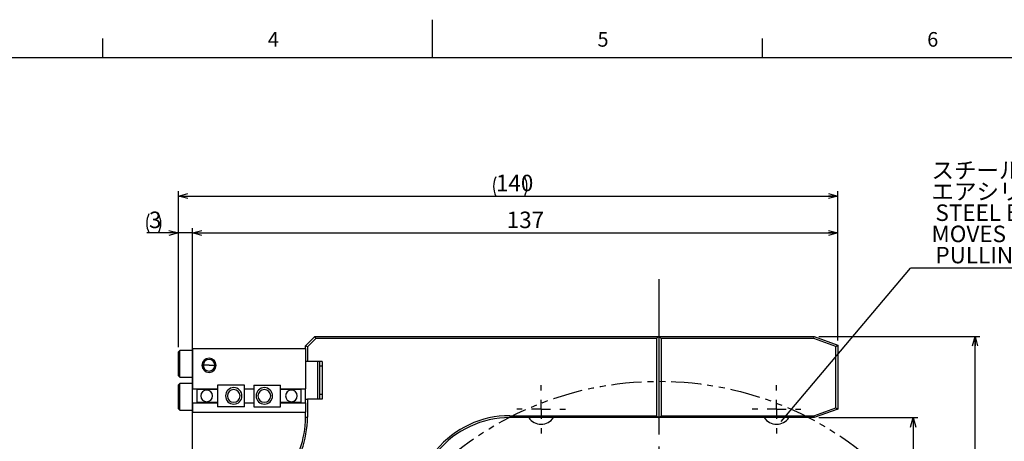
# Model space of a CAD drawing. Extents: x 2 to 611, y 2 to 418.
# Drawn here: x 209 to 418, y 329 to 418 of the extents above; entities that cross this region are included whole.
import ezdxf

# ---------------------------------------------------------------- set-up
doc = ezdxf.new("R2010")
doc.units = 0
doc.linetypes.add('CENTERX2', pattern=[20.32, 12.7, -2.54, 2.54, -2.54])
doc.linetypes.add('PHANTOM', pattern=[12.7, 6.35, -1.27, 1.27, -1.27, 1.27, -1.27])
doc.layers.get('0').update_dxf_attribs({"linetype": 'CONTINUOUS'})
doc.layers.add('ﾚｲﾔｰ1', color=7, linetype='CONTINUOUS')
doc.styles.add('SLDTEXTSTYLE0', font='TXT', dxfattribs={"width": 0.7, "bigfont": 'bigfont'})
doc.styles.get("Standard").update_dxf_attribs({"font": 'txt', "bigfont": 'bigfont'})
doc.dimstyles.new('SLDDIMSTYLE1', dxfattribs={"dimtxt": 3.5, "dimasz": 2, "dimexe": 0, "dimexo": 0.0625, "dimgap": 0.875, "dimtad": 3, "dimdec": 3, "dimrnd": 1e-09, "dimzin": 12, "dimtxsty": 'SLDTEXTSTYLE0', "dimblk1": 'OPEN30', "dimblk2": 'OPEN30', "dimsah": 1, "dimcen": 0.09, "dimazin": 3, "dimtfac": 1, "dimtdec": 3, "dimtofl": 0, "dimtmove": 0, "dimatfit": 3, "dimtolj": 1, "dimtzin": 12})
doc.dimstyles.new('SLDDIMSTYLE3', dxfattribs={"dimtxt": 3.5, "dimasz": 2, "dimexe": 0, "dimexo": 0.0625, "dimgap": 0.875, "dimtad": 3, "dimdec": 3, "dimrnd": 1e-09, "dimzin": 12, "dimtxsty": 'SLDTEXTSTYLE0', "dimblk1": 'OPEN30', "dimblk2": 'OPEN30', "dimsah": 1, "dimcen": 0.09, "dimazin": 3, "dimtfac": 1, "dimtdec": 3, "dimtmove": 0, "dimatfit": 3, "dimtolj": 1, "dimtzin": 12})
doc.dimstyles.new('SLDDIMSTYLE4', dxfattribs={"dimtxt": 0.18, "dimasz": 1, "dimexe": 0, "dimexo": 0.0625, "dimgap": 0, "dimtad": 0, "dimtih": 1, "dimtoh": 1, "dimdec": 0, "dimrnd": 1e-09, "dimzin": 0, "dimtxsty": 'STANDARD', "dimblk1": 'DOT', "dimblk2": 'DOT', "dimsah": 1, "dimcen": 0.09, "dimazin": 3, "dimtfac": 1, "dimtdec": 0, "dimtofl": 0, "dimtmove": 0, "dimatfit": 3, "dimtolj": 1, "dimtzin": 0})

# ---------------------------------------------------------------- blocks, each defined once
blk = doc.blocks.new('_OPEN30')
at = {"color": 0, "linetype": 'BYBLOCK'}
for p, q in [((-1, 0.267949), (0, 0)), ((0, 0), (-1, -0.267949)), ((0, 0), (-1, 0))]:
    blk.add_line(p, q, dxfattribs=at)
blk = doc.blocks.new('_D_1')
at = {"color": 7, "linetype": 'CONTINUOUS'}
for p, q in [((246.02, 298.76), (246.02, 373.76)), ((246.02, 372.76), (383.02, 372.76)), ((383.02, 349.94), (383.02, 373.76))]:
    blk.add_line(p, q, dxfattribs=at)
at = {"color": 7, "linetype": 'CONTINUOUS', "xscale": 2, "yscale": 2, "rotation": 180}
blk.add_blockref('_OPEN30', (246.02, 372.76, -5.75), dxfattribs=at)
at = {"color": 7, "linetype": 'CONTINUOUS', "xscale": 2, "yscale": 2}
blk.add_blockref('_OPEN30', (383.02, 372.76, -5.75), dxfattribs=at)
at = {"color": 7, "linetype": 'CONTINUOUS', "insert": (312.73, 377.27), "char_height": 3.5, "attachment_point": 1, "style": 'SLDTEXTSTYLE0'}
blk.add_mtext('137', dxfattribs=at)
blk = doc.blocks.new('_D_2')
at = {"color": 7, "linetype": 'CONTINUOUS'}
for p, q in [((379.02, 350.76), (413.15, 350.76)), ((412.15, 192.76), (412.15, 350.76)), ((379.02, 192.76), (413.15, 192.76))]:
    blk.add_line(p, q, dxfattribs=at)
at = {"color": 7, "linetype": 'CONTINUOUS', "xscale": 2, "yscale": 2}
for p, rotation in [((412.15, 350.76, -5.75), 90), ((412.15, 192.76, -5.75), 270)]:
    blk.add_blockref('_OPEN30', p, dxfattribs=dict(at, rotation=rotation))
at = {"color": 7, "linetype": 'CONTINUOUS', "insert": (407.63, 268.38), "char_height": 3.5, "attachment_point": 1, "rotation": 90, "style": 'SLDTEXTSTYLE0'}
blk.add_mtext('158', dxfattribs=at)
blk = doc.blocks.new('_D_3')
at = {"color": 7, "linetype": 'CONTINUOUS'}
for p, q in [((379.02, 333.56), (400.02, 333.56)), ((399.02, 333.56), (399.02, 209.96)), ((379.02, 209.96), (400.02, 209.96))]:
    blk.add_line(p, q, dxfattribs=at)
at = {"color": 7, "linetype": 'CONTINUOUS', "xscale": 2, "yscale": 2}
for p, rotation in [((399.02, 333.56, -5.75), 90), ((399.02, 209.96, -5.75), 270)]:
    blk.add_blockref('_OPEN30', p, dxfattribs=dict(at, rotation=rotation))
at = {"color": 7, "linetype": 'CONTINUOUS', "insert": (394.51, 266.34), "char_height": 3.5, "attachment_point": 1, "rotation": 90, "style": 'SLDTEXTSTYLE0'}
blk.add_mtext('123.6', dxfattribs=at)
blk = doc.blocks.new('_D_7')
at = {"color": 7, "linetype": 'CONTINUOUS'}
for p, q in [((243.02, 348.5), (243.02, 381.58)), ((243.02, 380.58), (383.02, 380.58)), ((383.02, 349.94), (383.02, 381.58))]:
    blk.add_line(p, q, dxfattribs=at)
for centre, start, end in [((314.5, 382.62), 153.4349, 206.5651), ((312.47, 382.62), 333.4349, 26.5651)]:
    blk.add_arc(centre, 4.55, start, end, dxfattribs=at)
at = {"color": 7, "linetype": 'CONTINUOUS', "xscale": 2, "yscale": 2, "rotation": 180}
blk.add_blockref('_OPEN30', (243.02, 380.58, -5.75), dxfattribs=at)
at = {"color": 7, "linetype": 'CONTINUOUS', "xscale": 2, "yscale": 2}
blk.add_blockref('_OPEN30', (383.02, 380.58, -5.75), dxfattribs=at)
at = {"color": 7, "linetype": 'CONTINUOUS', "insert": (310.43, 385.1), "char_height": 3.5, "attachment_point": 1, "style": 'SLDTEXTSTYLE0'}
blk.add_mtext('140', dxfattribs=at)
blk = doc.blocks.new('_D_13')
at = {"color": 7, "linetype": 'CONTINUOUS'}
for p, q in [((243.02, 372.76), (236.3, 372.76)), ((243.02, 348.5), (243.02, 373.76)), ((246.02, 372.76), (243.02, 372.76)), ((246.02, 298.76), (246.02, 373.76)), ((246.02, 372.76), (249.02, 372.76))]:
    blk.add_line(p, q, dxfattribs=at)
for centre, start, end in [((240.85, 374.8), 153.4349, 206.5651), ((234.74, 374.8), 333.4349, 26.5651)]:
    blk.add_arc(centre, 4.55, start, end, dxfattribs=at)
at = {"color": 7, "linetype": 'CONTINUOUS', "xscale": 2, "yscale": 2}
blk.add_blockref('_OPEN30', (243.02, 372.76, -5.75), dxfattribs=at)
at = {"color": 7, "linetype": 'CONTINUOUS', "xscale": 2, "yscale": 2, "rotation": 180}
blk.add_blockref('_OPEN30', (246.02, 372.76, -5.75), dxfattribs=at)
at = {"color": 7, "linetype": 'CONTINUOUS', "insert": (236.78, 377.27), "char_height": 3.5, "attachment_point": 1, "style": 'SLDTEXTSTYLE0'}
blk.add_mtext('3', dxfattribs=at)
blk = doc.blocks.new('SW_NOTE_0_7')
at = {"color": 0, "linetype": 'CONTINUOUS'}
blk.add_line((69.13, 0), (0, 0), dxfattribs=at)
at = {"color": 0, "linetype": 'CONTINUOUS', "char_height": 3.5, "attachment_point": 1, "style": 'SLDTEXTSTYLE0'}
for s, insert in [('スチールボール', (4.43, 22.54)), ('エアシリンダの押引で出入りします', (4.43, 18.04)), ('\u3000STEEL BALLS', (0.49, 13.54)), ('MOVES IN AND OUT BY PUSHING AND', (4.43, 9.04)), ('\u3000PULLING THE AIR CYLINDER.', (0.49, 4.54))]:
    blk.add_mtext(s, dxfattribs=dict(at, insert=insert))
blk = doc.blocks.new('SW_CENTERMARKSYMBOL_4')
at = {"color": 0, "linetype": 'CONTINUOUS'}
for p, q in [((0, 4), (0, 5.15)), ((-4, 0), (-5.15, 0)), ((0, 0), (-2, 0)), ((0, 0), (0, 2)), ((0, 0), (0, -2)), ((0, 0), (2, 0)), ((4, 0), (5.15, 0)), ((0, -4), (0, -5.15))]:
    blk.add_line(p, q, dxfattribs=at)
blk = doc.blocks.new('SW_CENTERMARKSYMBOL_5')
at = {"color": 0, "linetype": 'CONTINUOUS'}
for p, q in [((0, 4), (0, 5.15)), ((-4, 0), (-5.15, 0)), ((0, 0), (-2, 0)), ((0, 0), (0, 2)), ((0, 0), (0, -2)), ((0, 0), (2, 0)), ((4, 0), (5.15, 0)), ((0, -4), (0, -5.15))]:
    blk.add_line(p, q, dxfattribs=at)

msp = doc.modelspace()

# ---------------------------------------------------------------- linework, layer by layer
at = {"color": 7, "linetype": 'CONTINUOUS'}
for p, q in [((297, 410), (297, 418)), ((227, 410), (227, 414)), ((367, 410), (367, 414)), ((270.02373, 348.76175), (272.02373, 350.76175)), ((272.18942, 350.36175), (270.42373, 348.59607)), ((272.18942, 350.36175), (272.02373, 350.76175)), ((272.02373, 350.76175), (344.92373, 350.76175)), ((344.52373, 350.36175), (272.18942, 350.36175)), ((344.92373, 350.76175), (344.52373, 350.36175)), ((344.52373, 350.36175), (344.52373, 333.96175)), ((344.92373, 350.76175), (345.02373, 350.76175)), ((345.02373, 350.76175), (345.02373, 333.56175)), ((345.02373, 350.76175), (345.12373, 350.76175)), ((345.52373, 350.36175), (345.12373, 350.76175)), ((345.12373, 350.76175), (378.02373, 350.76175)), ((345.52373, 350.36175), (345.52373, 333.96175)), ((377.9532, 350.36175), (345.52373, 350.36175)), ((377.9532, 350.36175), (378.02373, 350.76175)), ((382.62373, 348.66182), (377.9532, 350.36175)), ((378.02373, 350.76175), (383.02373, 348.9419)), ((243.32373, 347.80175), (243.02373, 347.50175)), ((243.02373, 342.42175), (243.02373, 347.50175)), ((246.02373, 347.80175), (243.32373, 347.80175)), ((243.32373, 342.12175), (243.32373, 347.80175)), ((246.02373, 348.21175), (246.02373, 339.66175)), ((246.02373, 348.21175), (270.02373, 348.21175)), ((270.02373, 348.21175), (270.02373, 348.76175)), ((270.42373, 348.59607), (270.02373, 348.76175)), ((270.02373, 348.21175), (270.02373, 339.66175)), ((270.42373, 348.59607), (270.42373, 345.46175)), ((382.62373, 348.66182), (383.02373, 348.9419)), ((382.62373, 335.66168), (382.62373, 348.66182)), ((383.02373, 348.9419), (383.02373, 335.3816)), ((270.42373, 345.46175), (270.02373, 345.46175)), ((273.52373, 345.46175), (270.42373, 345.46175)), ((272.62373, 337.46175), (272.62373, 345.46175)), ((273.02373, 337.46175), (273.02373, 345.46175)), ((273.52373, 345.46175), (273.52373, 337.46175)), ((273.52373, 344.46175), (273.02373, 344.46175)), ((243.02373, 342.42175), (243.32373, 342.12175)), ((243.32373, 340.80175), (243.02373, 340.50175)), ((243.32373, 342.12175), (246.02373, 342.12175)), ((246.02373, 340.80175), (243.32373, 340.80175)), ((243.32373, 335.12175), (243.32373, 340.80175)), ((243.02373, 335.42175), (243.02373, 340.50175)), ((246.02373, 339.66175), (251.32373, 339.66175)), ((246.02373, 336.66175), (246.02373, 339.66175)), ((247.02373, 339.56175), (247.02373, 339.66175)), ((247.02373, 336.76175), (247.02373, 339.56175)), ((247.02373, 339.56175), (251.32373, 339.56175)), ((257.02373, 340.46175), (251.32373, 340.46175)), ((251.32373, 340.46175), (251.32373, 335.86175)), ((257.02373, 335.86175), (257.02373, 340.46175)), ((257.02373, 339.66175), (259.02373, 339.66175)), ((259.02373, 340.46175), (264.72373, 340.46175)), ((259.02373, 340.46175), (259.02373, 335.86175)), ((264.72373, 335.86175), (264.72373, 340.46175)), ((264.72373, 339.66175), (270.02373, 339.66175)), ((264.72373, 339.56175), (269.02373, 339.56175)), ((269.02373, 339.66175), (269.02373, 339.56175)), ((269.02373, 339.56175), (269.02373, 336.76175)), ((270.02373, 336.66175), (270.02373, 339.66175)), ((246.02373, 336.66175), (246.02373, 334.71175)), ((246.02373, 336.66175), (251.32373, 336.66175)), ((251.32373, 336.76175), (247.02373, 336.76175)), ((247.02373, 336.66175), (247.02373, 336.76175)), ((257.02373, 336.66175), (259.02373, 336.66175)), ((269.02373, 336.76175), (264.72373, 336.76175)), ((264.72373, 336.66175), (270.02373, 336.66175)), ((269.02373, 336.76175), (269.02373, 336.66175)), ((270.02373, 337.46175), (270.42373, 337.46175)), ((270.02373, 336.66175), (270.02373, 334.71175)), ((270.42373, 337.46175), (270.42373, 333.64324)), ((273.52373, 337.46175), (270.42373, 337.46175)), ((273.52373, 338.46175), (273.02373, 338.46175)), ((243.02373, 335.42175), (243.32373, 335.12175)), ((243.32373, 335.12175), (246.02373, 335.12175)), ((246.02373, 334.71175), (270.02373, 334.71175)), ((257.02373, 335.86175), (251.32373, 335.86175)), ((259.02373, 335.86175), (264.72373, 335.86175)), ((270.02373, 333.64324), (270.02373, 334.71175)), ((377.9532, 333.96175), (382.62373, 335.66168)), ((383.02373, 335.3816), (378.02373, 333.56175)), ((382.62373, 335.66168), (383.02373, 335.3816)), ((313.38965, 333.96175), (344.52373, 333.96175)), ((344.92373, 333.56175), (313.38965, 333.56175)), ((344.52373, 333.96175), (344.92373, 333.56175)), ((344.92373, 333.56175), (345.02373, 333.56175)), ((345.02373, 333.56175), (345.12373, 333.56175)), ((345.12373, 333.56175), (345.52373, 333.96175)), ((378.02373, 333.56175), (345.12373, 333.56175)), ((345.52373, 333.96175), (377.9532, 333.96175)), ((377.9532, 333.96175), (378.02373, 333.56175))]:
    msp.add_line(p, q, dxfattribs=at)
at = {"color": 7, "linetype": 'CENTERX2'}
msp.add_line((345.02373, 362.96685), (345.02373, 181.98734), dxfattribs=at)
at = {"color": 8, "linetype": 'CONTINUOUS'}
for p, q in [((248.29423, 344.66175), (248.02373, 344.66175)), ((249.52373, 344.66175), (248.29423, 344.66175)), ((249.52373, 344.66175), (250.75323, 344.66175)), ((250.75323, 344.66175), (251.02373, 344.66175)), ((270.02373, 333.64324), (270.42373, 333.64324)), ((313.38965, 333.96175), (313.38965, 333.56175))]:
    msp.add_line(p, q, dxfattribs=at)
at = {"color": 7, "linetype": 'PHANTOM'}
msp.add_circle((345.02373, 271.76175), 69.5, dxfattribs=at)
at = {"color": 7, "linetype": 'CONTINUOUS'}
for centre, radius, start, end in [((249.52373, 344.66175), 1.5, 0, 180), ((249.52373, 344.66175), 1.2295, 0, 180), ((249.52373, 344.66175), 1.5, 180, 0), ((249.52373, 344.66175), 1.2295, 180, 0), ((249.02373, 338.16175), 1.25, 0, 180), ((254.77373, 338.16175), 1.75, 0, 180), ((254.77373, 338.16175), 1.35, 0, 180), ((261.27373, 338.16175), 1.75, 0, 180), ((261.27373, 338.16175), 1.35, 0, 180), ((267.02373, 338.16175), 1.25, 0, 180), ((249.02373, 338.16175), 1.25, 180, 0), ((254.77373, 338.16175), 1.75, 180, 0), ((254.77373, 338.16175), 1.35, 180, 0), ((261.27373, 338.16175), 1.75, 180, 0), ((261.27373, 338.16175), 1.35, 180, 0), ((267.02373, 338.16175), 1.25, 180, 0), ((250.02373, 333.64324), 20, 320, 0), ((250.02373, 333.64324), 20.4, 320, 0), ((313.38965, 313.56175), 20.4, 90, 140), ((313.38965, 313.56175), 20, 90, 140), ((320.02373, 335.31175), 3.15, 213.7489886, 326.2510114), ((370.02373, 335.31175), 3.15, 213.7489886, 326.2510114)]:
    msp.add_arc(centre, radius, start, end, dxfattribs=at)
at = {"layer": 'ﾚｲﾔｰ1', "color": 7, "linetype": 'CONTINUOUS'}
msp.add_line((22, 410), (582, 410), dxfattribs=at)

# ---------------------------------------------------------------- block references
at = {"color": 7, "linetype": 'CONTINUOUS'}
for name, p in [('SW_NOTE_0_7', (398.47959, 365.2551)), ('SW_CENTERMARKSYMBOL_4', (320.02373, 335.31175)), ('SW_CENTERMARKSYMBOL_5', (370.02373, 335.31175))]:
    msp.add_blockref(name, p, dxfattribs=at)

# ---------------------------------------------------------------- texts
at = {"color": 7, "linetype": 'CONTINUOUS', "char_height": 3.1, "attachment_point": 1, "style": 'SLDTEXTSTYLE0'}
for s, insert in [('4', (262, 415.37611)), ('5', (332, 415.37611)), ('6', (402, 415.37611))]:
    msp.add_mtext(s, dxfattribs=dict(at, insert=insert))

# ---------------------------------------------------------------- dimensions: what is measured, and where the dimension line sits
at = {"color": 7, "linetype": 'CONTINUOUS'}
for base, p1, p2, dimstyle, picture, middle in [((383.02373, 380.58341), (243.02373, 347.50175), (383.02373, 348.9419), 'SLDDIMSTYLE1', '_D_7', (313.48565, 380.58341)), ((243.02373, 372.76175), (246.02373, 297.76175), (243.02373, 347.50175), 'SLDDIMSTYLE3', '_D_13', (237.79797, 372.76175))]:
    dim = msp.add_linear_dim(base=base, p1=p1, p2=p2, text='(<>)', dimstyle=dimstyle, dxfattribs=at)
    dim.commit()
    dim.dimension.update_dxf_attribs({"geometry": picture, "text_midpoint": middle, "dimtype": 160})
dim = msp.add_linear_dim(base=(383.02373, 372.76175), p1=(246.02373, 297.76175), p2=(383.02373, 348.9419), dimstyle='SLDDIMSTYLE1', dxfattribs=at)
dim.commit()
dim.dimension.update_dxf_attribs({"geometry": '_D_1', "text_midpoint": (315.78753, 372.76175), "dimtype": 160})
for base, p1, p2, picture, middle in [((412.14571, 350.76175), (378.02373, 192.76175), (378.02373, 350.76175), '_D_2', (412.14571, 271.43151)), ((399.02373, 209.96175), (378.02373, 333.56175), (378.02373, 209.96175), '_D_3', (399.02373, 271.43151))]:
    dim = msp.add_linear_dim(base=base, p1=p1, p2=p2, angle=90, dimstyle='SLDDIMSTYLE1', dxfattribs=at)
    dim.commit()
    dim.dimension.update_dxf_attribs({"geometry": picture, "text_midpoint": middle, "dimtype": 160})

# ---------------------------------------------------------------- leaders
msp.add_leader([(371.00103, 332.73534), (398.47959, 365.2551)], dimstyle='SLDDIMSTYLE4', dxfattribs=at)

doc.saveas('drawing.dxf')
